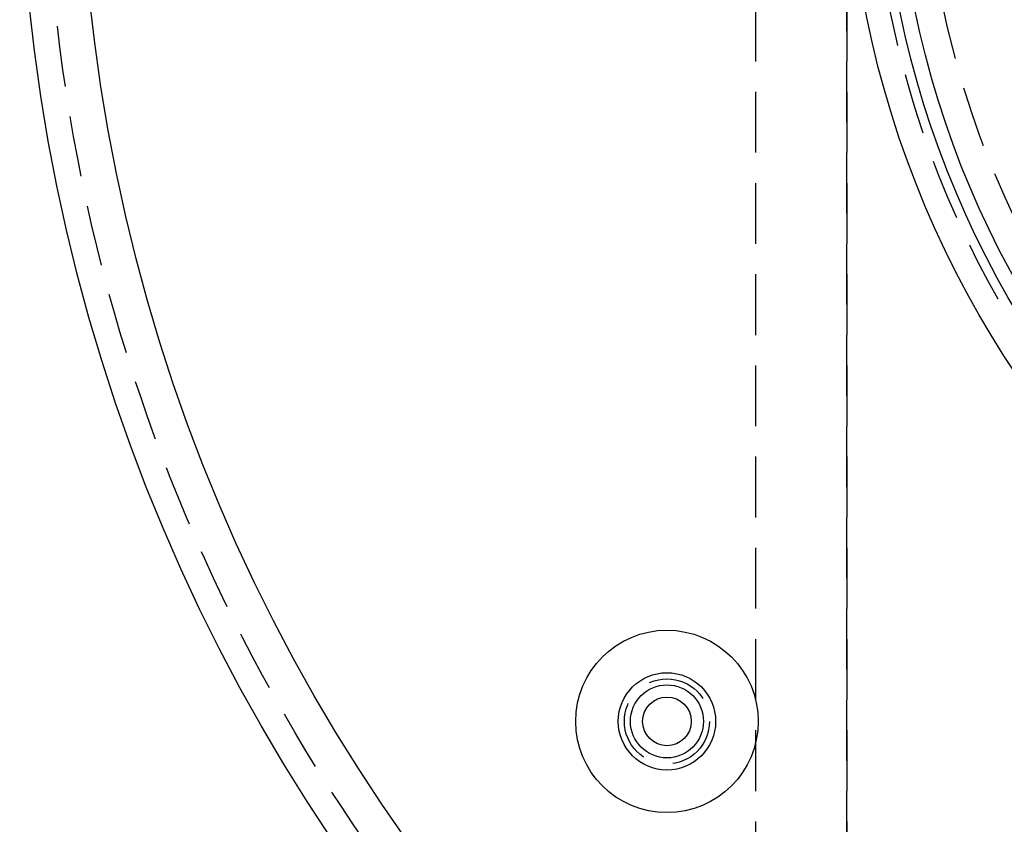
# Model space of a CAD drawing. Extents: x -127 to 310, y -483 to 58.
# Drawn here: x -127 to -46, y -415 to -349 of the extents above; entities that cross this region are included whole.
import ezdxf

# ---------------------------------------------------------------- set-up
doc = ezdxf.new("R2010")
doc.units = 0
doc.header["$LTSCALE"] = 20
doc.linetypes.add('VERDECKT', pattern=[0.375, 0.25, -0.125])
doc.layers.get('0').update_dxf_attribs({"linetype": 'CONTINUOUS'})

# ---------------------------------------------------------------- blocks, each defined once
blk = doc.blocks.new('A$C0BA3243E')
at = {"color": 1, "linetype": 'VERDECKT'}
for p, q in [((-89.49543, 0), (-89.49543, -85)), ((-82, 0), (-82, -85)), ((-81.99863, -85), (-81.99863, 0))]:
    blk.add_line(p, q, dxfattribs=at)
at = {"color": 3, "linetype": 'CONTINUOUS'}
for centre, radius in [((0, 0), 150), ((0, 0), 145), ((0, 0), 82), ((0, 0), 79.22223), ((0, 0), 78), ((-96.78911, -74.26889), 7.5), ((-96.78911, -74.26889), 4), ((-96.78911, -74.26889), 4), ((-96.78911, -74.26889), 3), ((-96.78911, -74.26889), 2)]:
    blk.add_circle(centre, radius, dxfattribs=at)
at = {"color": 1, "linetype": 'VERDECKT'}
for centre, radius in [((0, 0), 147.87868), ((0, 0), 80), ((-96.78911, -74.26889), 3.5)]:
    blk.add_circle(centre, radius, dxfattribs=at)
blk.add_arc((0, 0), 75.70711, 180, 0, dxfattribs=at)

msp = doc.modelspace()

# ---------------------------------------------------------------- block references
msp.add_blockref('A$C0BA3243E', (22.874, -332.759))

doc.saveas('drawing.dxf')
